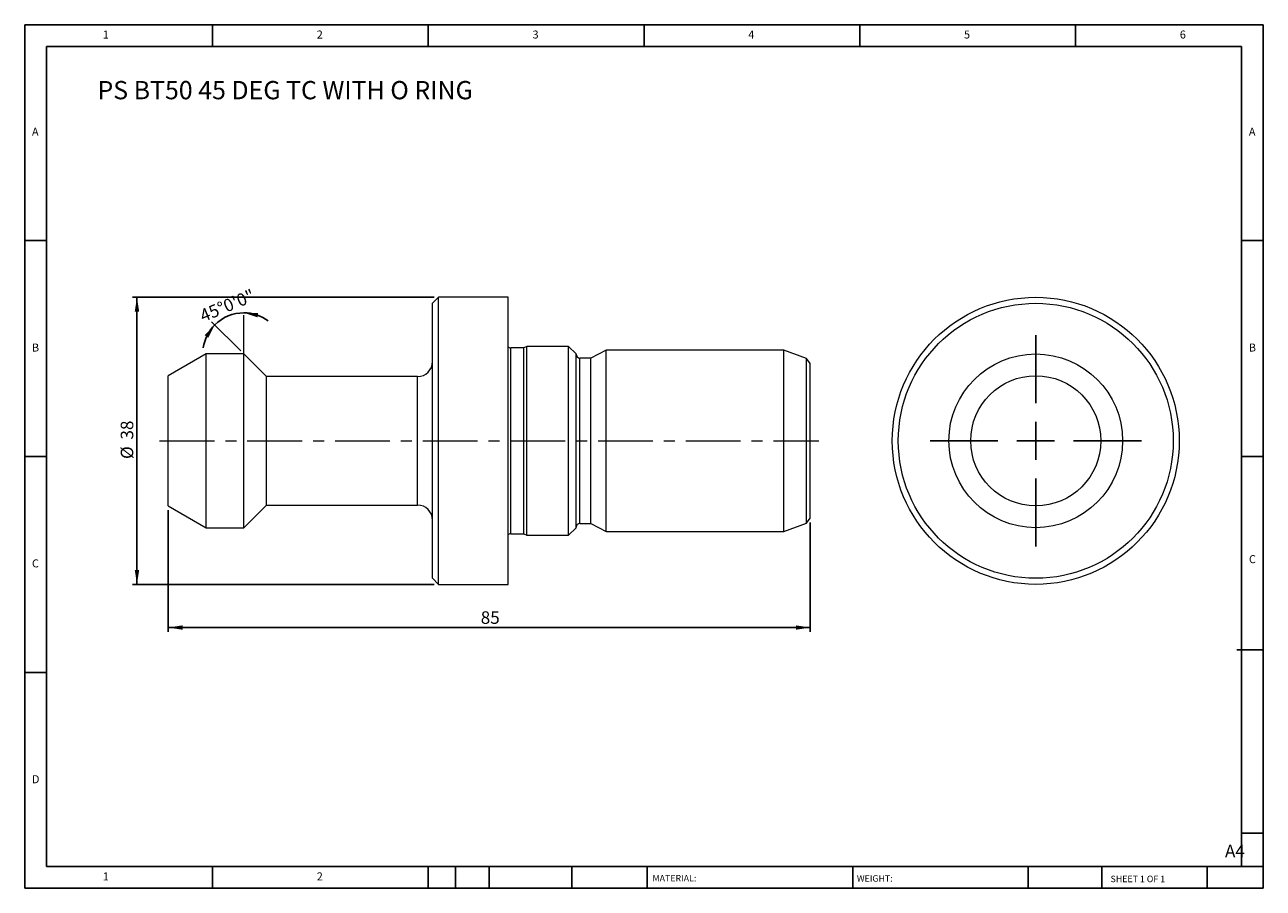
# Model space of a CAD drawing. Units: millimetres. Extents: x 3 to 167, y 3 to 117.
import ezdxf

# ---------------------------------------------------------------- set-up
doc = ezdxf.new("R2010")
doc.units = ezdxf.units.MM
doc.header["$LTSCALE"] = 0.571429
doc.linetypes.add('CENTERX2', pattern=[20.32, 12.7, -2.54, 2.54, -2.54])
doc.layers.add('DIM', color=179, linetype='Continuous')
doc.styles.add('SLDTEXTSTYLE0', font='TXT', dxfattribs={"width": 0.651724})
doc.styles.add('SLDTEXTSTYLE1', font='TXT', dxfattribs={"width": 0.75})
doc.styles.add('SLDTEXTSTYLE2', font='TXT', dxfattribs={"width": 0.6875})
doc.styles.add('SLDTEXTSTYLE3', font='TXT', dxfattribs={"width": 0.7})
doc.dimstyles.new('SLDDIMSTYLE0', dxfattribs={"dimtxt": 1.663095, "dimasz": 1.886857, "dimexe": 0, "dimexo": 0.0625, "dimgap": 0.415774, "dimtad": 1, "dimdec": 4, "dimlfac": 0.571429, "dimzin": 12, "dimdsep": 46, "dimtxsty": 'SLDTEXTSTYLE3', "dimsah": 1, "dimcen": 0.09, "dimazin": 3, "dimtfac": 1, "dimtofl": 0, "dimtmove": 0, "dimatfit": 3, "dimfxl": 1, "dimfrac": 2, "dimtolj": 1, "dimtzin": 12, "dimarcsym": 0})
doc.dimstyles.new('SLDDIMSTYLE1', dxfattribs={"dimtxt": 1.663095, "dimasz": 1.886857, "dimexe": 0, "dimexo": 0.0625, "dimgap": 0.415774, "dimtad": 1, "dimrnd": 1e-09, "dimzin": 12, "dimdsep": 46, "dimtxsty": 'SLDTEXTSTYLE3', "dimsah": 1, "dimcen": 0.09, "dimadec": 0, "dimazin": 3, "dimtfac": 1, "dimtofl": 0, "dimtmove": 0, "dimatfit": 3, "dimfxl": 1, "dimfrac": 2, "dimtolj": 1, "dimtzin": 12, "dimarcsym": 0})

# ---------------------------------------------------------------- blocks, each defined once
blk = doc.blocks.new('SW_CENTERMARKSYMBOL_0')
at = {"layer": 'DIM', "color": 0}
for p, q in [((0, 5), (0, 14)), ((0, 0), (0, 2.5)), ((-5, 0), (-14, 0)), ((0, 0), (-2.5, 0)), ((0, 0), (0, -2.5)), ((0, 0), (2.5, 0)), ((5, 0), (14, 0)), ((0, -5), (0, -14))]:
    blk.add_line(p, q, dxfattribs=at)
blk = doc.blocks.new('_D')
at = {"layer": 'DIM'}
blk.add_line((31.4, 73.86), (27.55, 77.71), dxfattribs=at)
for start, end in [(90, 135), (53.5364, 90), (135, 171.4636)]:
    blk.add_arc((31.81, 73.46), 5.44, start, end, dxfattribs=at)
for points in [[(31.81, 78.9), (33.62, 78.3), (33.71, 78.88)], [(27.96, 77.31), (26.62, 75.94), (27.1, 75.6)]]:
    blk.add_solid(points, dxfattribs=at)
at = {"layer": 'DIM', "insert": (25.79, 79.18), "char_height": 1.663, "attachment_point": 1, "rotation": 22.5, "style": 'SLDTEXTSTYLE3'}
blk.add_mtext('45°0\'0"', dxfattribs=at)
blk = doc.blocks.new('_D_1')
at = {"layer": 'DIM'}
for p, q in [((57.03, 80.96), (17.08, 80.96)), ((17.66, 80.96), (17.66, 42.96)), ((57.03, 42.96), (17.08, 42.96))]:
    blk.add_line(p, q, dxfattribs=at)
for points in [[(17.66, 80.96), (17.37, 79.07), (17.95, 79.07)], [(17.66, 42.96), (17.95, 44.84), (17.37, 44.84)]]:
    blk.add_solid(points, dxfattribs=at)
at = {"layer": 'DIM', "char_height": 1.663, "attachment_point": 1, "rotation": 90, "style": 'SLDTEXTSTYLE3'}
for s, insert in [('38', (15.51, 62.12)), ('%%c', (15.51, 59.55))]:
    blk.add_mtext(s, dxfattribs=dict(at, insert=insert))
blk = doc.blocks.new('_D_2')
at = {"layer": 'DIM'}
for p, q in [((21.81, 52.77), (21.81, 36.67)), ((106.81, 51.16), (106.81, 36.67)), ((21.81, 37.24), (106.81, 37.24))]:
    blk.add_line(p, q, dxfattribs=at)
for points in [[(21.81, 37.24), (23.69, 36.95), (23.69, 37.53)], [(106.81, 37.24), (104.92, 37.53), (104.92, 36.95)]]:
    blk.add_solid(points, dxfattribs=at)
at = {"layer": 'DIM', "insert": (63.18, 39.39), "char_height": 1.663, "attachment_point": 1, "style": 'SLDTEXTSTYLE3'}
blk.add_mtext('85', dxfattribs=at)

msp = doc.modelspace()

# ---------------------------------------------------------------- linework, layer by layer
at = {"color": 7, "linetype": 'Continuous', "lineweight": 15}
for p, q in [((57.60534, 80.95756), (56.80534, 80.15756)), ((66.80534, 80.95756), (57.60534, 80.95756)), ((57.60534, 61.95756), (57.60534, 80.95756)), ((66.80534, 61.95756), (66.80534, 80.95756)), ((56.80534, 61.95756), (56.80534, 80.15756)), ((68.87534, 74.25705), (67.15417, 74.25705)), ((69.30534, 74.45756), (68.87534, 74.25705)), ((68.87534, 61.95756), (68.87534, 74.25705)), ((74.80534, 74.45756), (69.30534, 74.45756)), ((69.30534, 61.95756), (69.30534, 74.45756)), ((75.80534, 73.45756), (74.80534, 74.45756)), ((74.80534, 61.95756), (74.80534, 74.45756)), ((79.80534, 73.95756), (77.75534, 72.90756)), ((103.30534, 73.95756), (79.80534, 73.95756)), ((79.80534, 61.95756), (79.80534, 73.95756)), ((106.33534, 72.85473), (103.30534, 73.95756)), ((103.30534, 61.95756), (103.30534, 73.95756)), ((26.80534, 73.45756), (21.80534, 70.57081)), ((31.80534, 73.45756), (26.80534, 73.45756)), ((26.80534, 61.95756), (26.80534, 73.45756)), ((34.80534, 70.45756), (31.80534, 73.45756)), ((31.80534, 61.95756), (31.80534, 73.45756)), ((75.80534, 61.95756), (75.80534, 73.45756)), ((77.75534, 72.90756), (76.30534, 72.90756)), ((77.75534, 61.95756), (77.75534, 72.90756)), ((106.80534, 72.1835), (106.33534, 72.85473)), ((106.33534, 61.95756), (106.33534, 72.85473)), ((106.80534, 61.95756), (106.80534, 72.1835)), ((21.80534, 61.95756), (21.80534, 70.57081)), ((54.80534, 70.45756), (34.80534, 70.45756)), ((34.80534, 61.95756), (34.80534, 70.45756)), ((21.80534, 53.34431), (21.80534, 61.95756)), ((26.80534, 50.45756), (26.80534, 61.95756)), ((31.80534, 50.45756), (31.80534, 61.95756)), ((34.80534, 53.45756), (34.80534, 61.95756)), ((56.80534, 43.75756), (56.80534, 61.95756)), ((57.60534, 42.95756), (57.60534, 61.95756)), ((66.80534, 42.95756), (66.80534, 61.95756)), ((68.87534, 49.65807), (68.87534, 61.95756)), ((69.30534, 49.45756), (69.30534, 61.95756)), ((74.80534, 49.45756), (74.80534, 61.95756)), ((75.80534, 50.45756), (75.80534, 61.95756)), ((77.75534, 51.00756), (77.75534, 61.95756)), ((79.80534, 49.95756), (79.80534, 61.95756)), ((103.30534, 49.95756), (103.30534, 61.95756)), ((106.33534, 51.06039), (106.33534, 61.95756)), ((106.80534, 51.73162), (106.80534, 61.95756)), ((21.80534, 53.34431), (26.80534, 50.45756)), ((31.80534, 50.45756), (34.80534, 53.45756)), ((34.80534, 53.45756), (54.80534, 53.45756)), ((76.30534, 51.00756), (77.75534, 51.00756)), ((77.75534, 51.00756), (79.80534, 49.95756)), ((103.30534, 49.95756), (106.33534, 51.06039)), ((106.33534, 51.06039), (106.80534, 51.73162)), ((26.80534, 50.45756), (31.80534, 50.45756)), ((67.15417, 49.65807), (68.87534, 49.65807)), ((68.87534, 49.65807), (69.30534, 49.45756)), ((69.30534, 49.45756), (74.80534, 49.45756)), ((74.80534, 49.45756), (75.80534, 50.45756)), ((79.80534, 49.95756), (103.30534, 49.95756)), ((56.80534, 43.75756), (57.60534, 42.95756)), ((57.60534, 42.95756), (66.80534, 42.95756))]:
    msp.add_line(p, q, dxfattribs=at)
at = {"color": 8, "linetype": 'Continuous', "lineweight": 15}
for p, q in [((67.15417, 61.95756), (67.15417, 74.25705)), ((76.30534, 61.95756), (76.30534, 72.90756)), ((54.80534, 61.95756), (54.80534, 70.45756)), ((54.80534, 53.45756), (54.80534, 61.95756)), ((67.15417, 49.65807), (67.15417, 61.95756)), ((76.30534, 51.00756), (76.30534, 61.95756))]:
    msp.add_line(p, q, dxfattribs=at)
at = {"color": 7, "linetype": 'Continuous', "lineweight": 15}
for radius in [19, 18.2, 11.5, 8.61325]:
    msp.add_circle((136.67803, 61.95756), radius, dxfattribs=at)
for centre, radius, start, end in [((67.15417, 74.75705), 0.5, 225.7604185, 270), ((54.80534, 72.45756), 2, 270, 0), ((76.30534, 73.40756), 0.5, 180, 270), ((54.80534, 51.45756), 2, 0, 90), ((76.30534, 50.50756), 0.5, 90, 180), ((67.15417, 49.15807), 0.5, 90, 134.2395815)]:
    msp.add_arc(centre, radius, start, end, dxfattribs=at)
at = {"layer": 'DIM'}
for p, q in [((166.80253, 117.02342), (2.80253, 117.02342)), ((2.80253, 117.02342), (2.80253, 2.73771)), ((27.65967, 114.16628), (27.65967, 117.02342)), ((56.2311, 117.02342), (56.2311, 114.16628)), ((84.80253, 117.02342), (84.80253, 114.16628)), ((113.37396, 117.02342), (113.37396, 114.16628)), ((141.94539, 114.16628), (141.94539, 117.02342)), ((166.80253, 44.02342), (166.80253, 117.02342)), ((163.94539, 114.16628), (5.65967, 114.16628)), ((5.65967, 114.16628), (5.65967, 5.59485)), ((163.94539, 5.59485), (163.94539, 114.16628)), ((5.65967, 88.452), (2.80253, 88.452)), ((163.94539, 88.452), (166.80253, 88.452)), ((2.80253, 59.88057), (5.65967, 59.88057)), ((166.80253, 59.88057), (163.94539, 59.88057)), ((166.80253, 2.73771), (166.80253, 44.02342)), ((163.32515, 34.30914), (166.80253, 34.30914)), ((5.65967, 31.30914), (2.80253, 31.30914)), ((163.94539, 10.02338), (166.80253, 10.02338)), ((5.65967, 5.59485), (166.80253, 5.59485)), ((27.65967, 2.73771), (27.65967, 5.59485)), ((56.2311, 5.59485), (56.2311, 2.73771)), ((59.8311, 5.59485), (59.8311, 2.73771)), ((64.28824, 5.59485), (64.28824, 2.73771)), ((75.2545, 5.59485), (75.2545, 2.73771)), ((85.20191, 5.59485), (85.20191, 5.16628)), ((85.20191, 5.16628), (85.20191, 2.73771)), ((112.43654, 5.59485), (112.43654, 2.73771)), ((135.68669, 5.59485), (135.68669, 2.73771)), ((145.4112, 5.59485), (145.4112, 2.73771)), ((159.37396, 2.73771), (159.37396, 5.59485)), ((2.80253, 2.73771), (166.80253, 2.73771))]:
    msp.add_line(p, q, dxfattribs=at)
at = {"layer": 'DIM', "lineweight": 15}
msp.add_line((31.80534, 73.45756), (31.80534, 78.57967), dxfattribs=at)
at = {"layer": 'DIM', "linetype": 'CENTERX2', "lineweight": 0}
msp.add_line((20.66248, 61.95756), (107.9482, 61.95756), dxfattribs=at)

# ---------------------------------------------------------------- block references
at = {"layer": 'DIM'}
msp.add_blockref('SW_CENTERMARKSYMBOL_0', (136.67803, 61.95756), dxfattribs=at)

# ---------------------------------------------------------------- texts
at = {"layer": 'DIM', "color": 7, "attachment_point": 1}
for s, insert, char_height, style in [('1', (13.13586, 116.26229), 1.05833, 'SLDTEXTSTYLE1'), ('1', (13.13586, 116.26229), 1.05833, 'SLDTEXTSTYLE1'), ('2', (41.4692, 116.26229), 1.05833, 'SLDTEXTSTYLE1'), ('2', (41.4692, 116.26229), 1.05833, 'SLDTEXTSTYLE1'), ('3', (70.04063, 116.26229), 1.05833, 'SLDTEXTSTYLE1'), ('3', (70.04063, 116.26229), 1.05833, 'SLDTEXTSTYLE1'), ('4', (98.61205, 116.26229), 1.05833, 'SLDTEXTSTYLE1'), ('4', (98.61205, 116.26229), 1.05833, 'SLDTEXTSTYLE1'), ('5', (127.18348, 116.26229), 1.05833, 'SLDTEXTSTYLE1'), ('5', (127.18348, 116.26229), 1.05833, 'SLDTEXTSTYLE1'), ('6', (155.75491, 116.26229), 1.05833, 'SLDTEXTSTYLE1'), ('6', (155.75491, 116.26229), 1.05833, 'SLDTEXTSTYLE1'), ('A', (3.75491, 103.40515), 1.05833, 'SLDTEXTSTYLE1'), ('A', (3.75491, 103.40515), 1.05833, 'SLDTEXTSTYLE1'), ('A', (164.89777, 103.40515), 1.05833, 'SLDTEXTSTYLE1'), ('A', (164.89777, 103.40515), 1.05833, 'SLDTEXTSTYLE1'), ('B', (3.75491, 74.83372), 1.05833, 'SLDTEXTSTYLE1'), ('B', (3.75491, 74.83372), 1.05833, 'SLDTEXTSTYLE1'), ('B', (164.89777, 74.83372), 1.05833, 'SLDTEXTSTYLE1'), ('B', (164.89777, 74.83372), 1.05833, 'SLDTEXTSTYLE1'), ('C', (3.75491, 46.26229), 1.05833, 'SLDTEXTSTYLE1'), ('C', (3.75491, 46.26229), 1.05833, 'SLDTEXTSTYLE1'), ('C', (164.91262, 46.82321), 1.05833, 'SLDTEXTSTYLE1'), ('C', (164.91262, 46.82321), 1.05833, 'SLDTEXTSTYLE1'), ('D', (3.75491, 17.69086), 1.05833, 'SLDTEXTSTYLE1'), ('D', (3.75491, 17.69086), 1.05833, 'SLDTEXTSTYLE1'), ('A4', (161.73919, 8.48799), 1.663095, 'SLDTEXTSTYLE1'), ('1', (13.13586, 4.83372), 1.05833, 'SLDTEXTSTYLE1'), ('1', (13.13586, 4.83372), 1.05833, 'SLDTEXTSTYLE1'), ('2', (41.4692, 4.83372), 1.05833, 'SLDTEXTSTYLE1'), ('2', (41.4692, 4.83372), 1.05833, 'SLDTEXTSTYLE1'), ('MATERIAL:', (85.92673, 4.48764), 0.857143, 'SLDTEXTSTYLE1'), ('WEIGHT:', (112.99016, 4.45826), 0.856343, 'SLDTEXTSTYLE1'), ('SHEET 1 OF 1', (146.58592, 4.3949), 0.8571429, 'SLDTEXTSTYLE2')]:
    msp.add_mtext(s, dxfattribs=dict(at, insert=insert, char_height=char_height, style=style))
at = {"layer": 'DIM', "insert": (12.43008, 109.58176), "char_height": 2.4190476, "attachment_point": 1, "style": 'SLDTEXTSTYLE0'}
msp.add_mtext('PS BT50 45 DEG TC WITH O RING', dxfattribs=at)

# ---------------------------------------------------------------- dimensions: what is measured, and where the dimension line sits
at = {"layer": 'DIM'}
dim = msp.add_angular_dim_2l(base=(29.7218, 78.48768), line1=((31.80534, 78.57967), (31.80534, 73.45756)), line2=((34.80534, 70.45756), (31.80534, 73.45756)), dimstyle='SLDDIMSTYLE0', dxfattribs=at)
dim.commit()
dim.dimension.update_dxf_attribs({"geometry": '_D', "text_midpoint": (29.7218, 78.48768), "dimtype": 162})
dim = msp.add_linear_dim(base=(17.656, 42.95756), p1=(57.60534, 80.95756), p2=(57.60534, 42.95756), angle=90, text='%%c<>', dimstyle='SLDDIMSTYLE1', dxfattribs=at)
dim.commit()
dim.dimension.update_dxf_attribs({"geometry": '_D_1', "text_midpoint": (17.656, 61.95756), "dimtype": 160})
dim = msp.add_linear_dim(base=(106.80534, 37.24325), p1=(21.80534, 53.34431), p2=(106.80534, 51.73162), dimstyle='SLDDIMSTYLE1', dxfattribs=at)
dim.commit()
dim.dimension.update_dxf_attribs({"geometry": '_D_2', "text_midpoint": (64.30534, 37.24325), "dimtype": 160})

doc.saveas('drawing.dxf')
